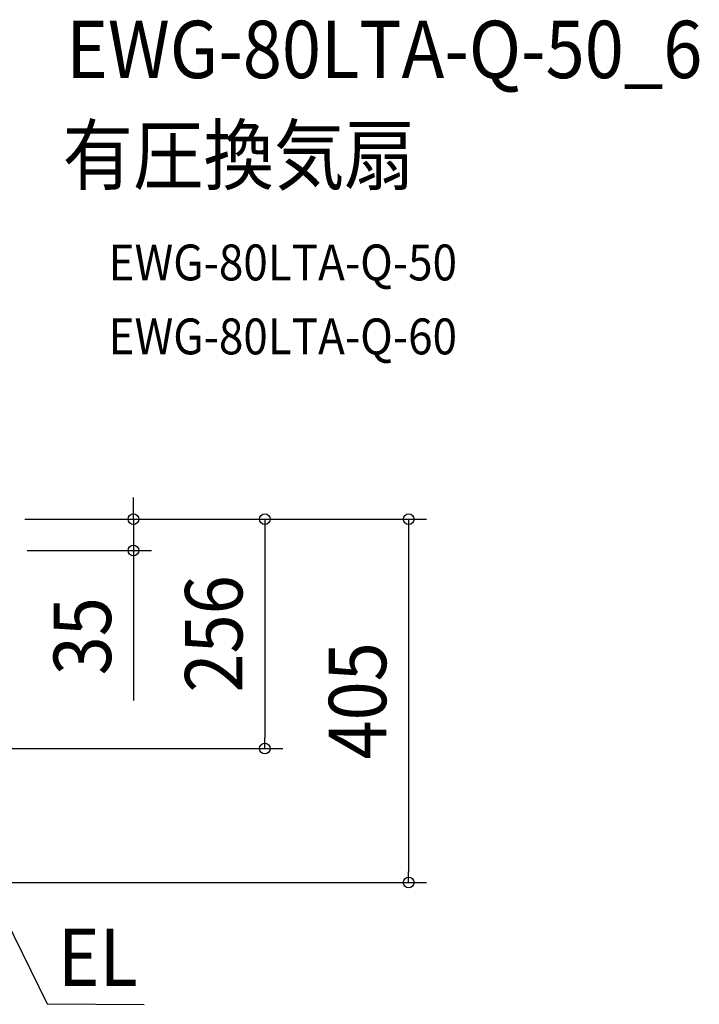
# Model space of a CAD drawing. Extents: x -923 to 1244, y -702 to 560.
# Drawn here: x 487 to 1244, y -541 to 557 of the extents above; entities that cross this region are included whole.
import ezdxf
from ezdxf.enums import TextEntityAlignment as Align

# ---------------------------------------------------------------- set-up
doc = ezdxf.new("R2010")
doc.units = 0
doc.header["$LTSCALE"] = 20
doc.header["$PDMODE"] = 3
doc.header["$PDSIZE"] = -2
doc.layers.get('DEFPOINTS').update_dxf_attribs({"linetype": 'CONTINUOUS'})
for name, color, linetype in [('ETC', 61, 'CONTINUOUS'), ('NOTE', 4, 'CONTINUOUS'), ('SIZE', 30, 'CONTINUOUS')]:
    doc.layers.add(name, color=color, linetype=linetype)
doc.styles.get("Standard").update_dxf_attribs({"font": 'SIMPLEX.shx', "width": 0.9, "height": 64, "bigfont": 'BIGFONT.shx'})

msp = doc.modelspace()

# ---------------------------------------------------------------- linework, layer by layer
at = {"layer": 'DEFPOINTS', "color": 30, "linetype": 'CONTINUOUS'}
for p in [(613.6, -35), (760.1, -255.9), (920.4, -405.3)]:
    msp.add_point(p, dxfattribs=at)
at = {"layer": 'NOTE', "color": 4, "linetype": 'CONTINUOUS'}
for p, q in [((355.9, -210.9), (517.3, -540.8)), ((517.3, -540.8), (625.4, -541.2))]:
    msp.add_line(p, q, dxfattribs=at)
at = {"layer": 'SIZE', "color": 30, "linetype": 'CONTINUOUS'}
for p, q in [((613.6, 12), (613.6, 24)), ((613.6, 0), (613.6, 12)), ((492.6, 0), (633.6, 0)), ((492.6, 0), (780.1, 0)), ((492.6, 0), (940.4, 0)), ((613.6, 0), (613.6, -35)), ((760.1, 0), (760.1, -12)), ((920.4, 0), (920.4, -12)), ((760.1, -12), (760.1, -243.9)), ((920.4, -12), (920.4, -393.3)), ((495, -35), (633.6, -35)), ((613.6, -35), (613.6, -47)), ((613.6, -47), (613.6, -202.3)), ((760.1, -255.9), (760.1, -243.9)), ((458, -255.9), (780.1, -255.9)), ((920.4, -405.3), (920.4, -393.3)), ((303.5, -405.3), (940.4, -405.3))]:
    msp.add_line(p, q, dxfattribs=at)
for centre in [(613.6, 0), (760.1, 0), (920.4, 0), (613.6, -35), (760.1, -255.9), (920.4, -405.3)]:
    msp.add_circle(centre, 6, dxfattribs=at)

# ---------------------------------------------------------------- texts
at = {"layer": 'ETC', "color": 61, "linetype": 'CONTINUOUS', "width": 0.9}
for s, height, p in [('EWG-80LTA-Q-50_6', 64, (538.8, 491.9)), ('有圧換気扇', 64, (534.6, 374)), ('EWG-80LTA-Q-50', 40, (585.9, 266.3)), ('EWG-80LTA-Q-60', 40, (585.9, 183.8))]:
    msp.add_text(s, height=height, dxfattribs=at).set_placement(p)
at = {"layer": 'NOTE', "color": 4, "linetype": 'CONTINUOUS', "width": 0.9}
msp.add_text('EL', height=64, dxfattribs=at).set_placement((618.5, -520.6), align=Align.RIGHT)
at = {"layer": 'SIZE', "color": 30, "linetype": 'CONTINUOUS', "width": 0.9}
for s, p in [('256', (735.1, -128)), ('35', (588.6, -130.6)), ('405', (895.4, -202.7))]:
    msp.add_text(s, height=64, rotation=90, dxfattribs=at).set_placement(p, align=Align.CENTER)

doc.saveas('drawing.dxf')
